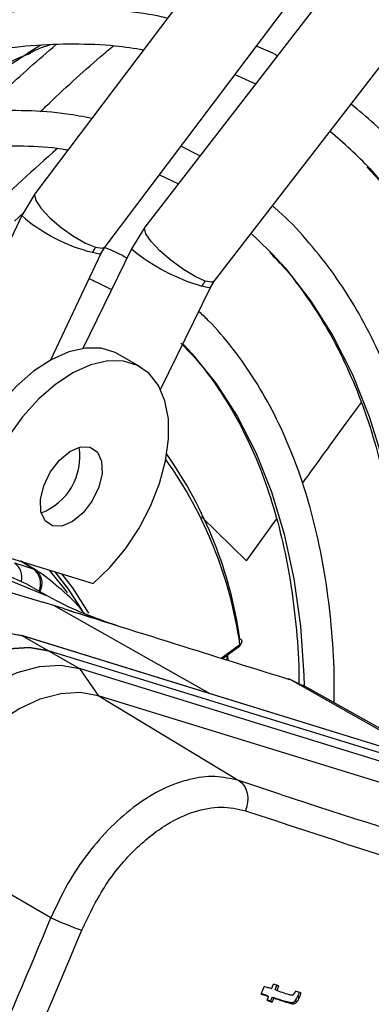
# Model space of a CAD drawing. Units: millimetres. Extents: x 5 to 414, y 3 to 291.
# Drawn here: x 347 to 347, y 142 to 145 of the extents above; entities that cross this region are included whole.
import ezdxf

# ---------------------------------------------------------------- set-up
doc = ezdxf.new("R2010")
doc.units = ezdxf.units.MM

msp = doc.modelspace()

# ---------------------------------------------------------------- linework, layer by layer
at = {"color": 7, "linetype": 'Continuous', "lineweight": 25}
for p, q in [((347.8253, 145.8819), (346.5698, 144.2175)), ((348.1425, 145.7853), (346.8618, 144.1287)), ((346.7561, 144.077), (348.0116, 145.7414)), ((347.0464, 143.986), (348.3271, 145.6426)), ((346.5857, 144.6123), (346.5514, 144.5908)), ((346.551, 144.5904), (346.2859, 144.4198)), ((347.1009, 144.5341), (347.1559, 144.5092)), ((347.0081, 144.318), (346.9575, 144.344)), ((346.57, 144.2178), (346.5348, 144.1595)), ((346.5348, 144.1595), (346.1787, 143.4059)), ((346.5158, 144.1451), (346.5389, 144.1662)), ((346.862, 144.1289), (346.8261, 144.0711)), ((346.8261, 144.0711), (346.6972, 143.8069)), ((346.7458, 144.0598), (346.756, 144.0768)), ((346.6117, 143.7761), (346.7458, 144.0598)), ((346.9036, 143.6978), (347.0358, 143.9688)), ((347.0358, 143.9688), (347.0463, 143.9859)), ((346.9626, 143.8189), (346.9651, 143.8164)), ((346.8496, 143.7578), (346.7907, 143.7918)), ((346.0917, 143.2844), (346.5912, 143.1325)), ((346.4072, 143.2801), (346.7245, 143.1821)), ((346.5157, 143.237), (346.565, 143.2218)), ((346.5698, 143.2197), (346.5339, 143.2409)), ((346.5772, 143.2142), (346.5689, 143.2202)), ((346.5018, 143.1917), (346.5979, 143.1513)), ((346.6027, 143.1494), (346.567, 143.17)), ((346.6196, 143.1237), (346.5912, 143.1325)), ((346.6481, 143.1149), (346.6196, 143.1237)), ((347.7649, 142.6644), (346.5339, 143.0445)), ((346.5349, 143.0441), (346.6061, 143.0039)), ((347.7691, 142.663), (346.5349, 143.0441)), ((347.1192, 143.0279), (347.1193, 143.0294)), ((346.6061, 143.0039), (346.6886, 142.9563)), ((347.8403, 142.6228), (346.6061, 143.0039)), ((347.0678, 142.9832), (347.1134, 143.0164)), ((347.0835, 142.9783), (347.0819, 142.9934)), ((346.6886, 142.9563), (346.7381, 142.8854)), ((347.9228, 142.5752), (346.6886, 142.9563)), ((347.2445, 142.9284), (347.2431, 142.9288)), ((347.2474, 142.9271), (347.2461, 142.9275)), ((347.2811, 142.9105), (347.2474, 142.9271)), ((347.6703, 142.6936), (347.2817, 142.9124)), ((346.7381, 142.8854), (347.1117, 142.6591)), ((346.7381, 142.8854), (347.9723, 142.5043)), ((346.6124, 142.2949), (346.2295, 142.5145)), ((347.1986, 142.1058), (347.2038, 142.1183)), ((347.2082, 142.1039), (347.2133, 142.1164)), ((347.2129, 142.1012), (347.2181, 142.1136)), ((347.1855, 142.0885), (347.1903, 142.0858)), ((347.1999, 142.0839), (347.2046, 142.0812)), ((347.2082, 142.1039), (347.2129, 142.1012)), ((347.268, 142.0859), (347.2727, 142.0831)), ((347.1955, 142.0735), (347.2003, 142.0707)), ((347.2412, 142.0694), (347.2365, 142.0721)), ((347.2521, 142.0691), (347.2568, 142.0664)), ((347.261, 142.0744), (347.2657, 142.0716))]:
    msp.add_line(p, q, dxfattribs=at)
at = {"color": 8, "linetype": 'Continuous', "lineweight": 25}
for p, q in [((347.0124, 143.3592), (347.1316, 143.2429)), ((347.1316, 143.2429), (347.2116, 143.353)), ((346.565, 143.2218), (346.5314, 143.2417)), ((347.0349, 142.8898), (346.6196, 143.1237)), ((347.0649, 142.9841), (347.1145, 143.0204)), ((347.652, 142.6992), (347.2474, 142.9271)), ((347.2229, 142.6224), (347.1117, 142.6591))]:
    msp.add_line(p, q, dxfattribs=at)
at = {"color": 8, "linetype": 'Continuous', "lineweight": 25, "flags": 128}
for points in [[(347.4594, 144.2843), (347.525, 144.208), (347.5931, 144.1124), (347.6537, 144.0079), (347.7067, 143.8949), (347.7519, 143.7739), (347.7891, 143.6453), (347.8181, 143.5096), (347.8389, 143.3674), (347.8513, 143.2191), (347.8553, 143.0654), (347.8509, 142.9069), (347.8382, 142.7441), (347.8254, 142.6367)], [(346.5698, 144.2175), (346.5684, 144.2144), (346.5718, 144.1996), (346.5862, 144.1785), (346.6098, 144.1537), (346.6399, 144.128), (346.6727, 144.1047), (346.7044, 144.0866), (346.731, 144.0757)], [(347.0219, 143.9859), (346.9956, 143.9975), (346.9643, 144.0164), (346.9318, 144.0401), (346.902, 144.066), (346.8785, 144.0908), (346.8641, 144.1116), (346.8605, 144.1258), (346.8618, 144.1287)], [(346.731, 144.0757), (346.7495, 144.0735), (346.7561, 144.077)], [(346.7228, 144.0621), (346.7404, 144.0584), (346.7458, 144.0598)], [(347.2009, 144.0576), (347.2343, 144.021), (347.3013, 143.9353), (347.3611, 143.8407), (347.4134, 143.7376), (347.458, 143.6263), (347.4948, 143.5075), (347.5236, 143.3815), (347.5443, 143.249), (347.5567, 143.1105), (347.5609, 142.9665), (347.5567, 142.8178), (347.5529, 142.7597)], [(347.0358, 143.9688), (347.0306, 143.9679), (347.0134, 143.9723)], [(347.0464, 143.986), (347.04, 143.9829), (347.0219, 143.9859)], [(346.9651, 143.8164), (346.9868, 143.7933), (347.0506, 143.7145), (347.1073, 143.6266), (347.1565, 143.5303), (347.1981, 143.4258), (347.2319, 143.3138), (347.2576, 143.1947), (347.2751, 143.0692), (347.2845, 142.9378), (347.2853, 142.9103)], [(347.0787, 142.9911), (347.0798, 142.9828), (347.0801, 142.9801)], [(347.2474, 142.9271), (347.245, 142.9282), (347.2424, 142.9289)], [(347.2461, 142.9275), (347.2436, 142.9286), (347.2431, 142.9288)]]:
    msp.add_lwpolyline(points, dxfattribs=at)
at = {"color": 7, "linetype": 'Continuous', "lineweight": 25, "flags": 128}
for points in [[(346.9001, 144.2679), (346.9009, 144.2676), (346.9509, 144.244)], [(347.144, 144.1123), (347.1605, 144.0974), (347.2009, 144.0576)], [(346.714, 143.9925), (346.7557, 143.9723), (346.7733, 143.9629)], [(346.7907, 143.7918), (346.7831, 143.7958), (346.746, 143.8073), (346.7043, 143.8079), (346.6595, 143.7976), (346.6129, 143.7768), (346.5662, 143.7461), (346.5208, 143.7065), (346.4783, 143.6594), (346.44, 143.6062), (346.4071, 143.5487), (346.3807, 143.4888), (346.3618, 143.4285), (346.3508, 143.3696), (346.3482, 143.3141)], [(346.7245, 143.1821), (346.769, 143.2246), (346.8101, 143.2742), (346.8466, 143.3292), (346.8772, 143.3878), (346.9008, 143.4481), (346.9169, 143.5081), (346.9247, 143.566), (346.9242, 143.6197), (346.9152, 143.6676), (346.8981, 143.7081), (346.8735, 143.7398), (346.842, 143.7618), (346.8049, 143.7732), (346.7632, 143.7738), (346.7184, 143.7636), (346.6719, 143.7428), (346.6251, 143.7121), (346.5798, 143.6725), (346.5372, 143.6254), (346.4989, 143.5722)], [(346.6161, 143.3356), (346.5967, 143.3489), (346.5857, 143.3731), (346.5845, 143.4054), (346.5931, 143.4419), (346.6105, 143.4783), (346.6347, 143.51), (346.6627, 143.5333), (346.6911, 143.5454), (346.7165, 143.5448)], [(346.7165, 143.5448), (346.7358, 143.5316), (346.7468, 143.5073), (346.7481, 143.475), (346.7394, 143.4385), (346.722, 143.4021), (346.6978, 143.3704), (346.6699, 143.3471), (346.6415, 143.335), (346.6161, 143.3356)], [(346.6077, 143.2181), (346.6484, 143.1671), (346.6552, 143.1573)], [(346.6225, 143.2136), (346.6574, 143.1691), (346.6953, 143.1103)], [(346.6894, 143.1218), (346.6591, 143.1677), (346.6233, 143.2133)], [(346.7128, 143.1034), (346.6701, 143.1707), (346.6416, 143.2077)], [(346.6061, 143.0039), (346.555, 143.0128), (346.4992, 143.0093), (346.4403, 142.9935), (346.3796, 142.9658), (346.3186, 142.9269), (346.2589, 142.8778), (346.202, 142.8197), (346.1491, 142.7539), (346.1017, 142.6822), (346.0609, 142.6063)], [(346.0609, 142.6063), (346.1017, 142.6822), (346.1491, 142.7539), (346.202, 142.8197), (346.2589, 142.8778), (346.3186, 142.9269), (346.3796, 142.9658), (346.4403, 142.9935), (346.4992, 143.0093), (346.555, 143.0128), (346.6061, 143.0039)], [(346.1434, 142.5586), (346.1842, 142.6346), (346.2316, 142.7063), (346.2845, 142.772), (346.3414, 142.8302), (346.4011, 142.8793), (346.4621, 142.9182), (346.5228, 142.9458), (346.5817, 142.9616), (346.6375, 142.9652), (346.6886, 142.9563)], [(346.2295, 142.5145), (346.2676, 142.5853), (346.3118, 142.6522), (346.3611, 142.7135), (346.4142, 142.7678), (346.4699, 142.8136), (346.5268, 142.8498), (346.5834, 142.8757), (346.6384, 142.8904), (346.6904, 142.8937), (346.7381, 142.8854)], [(347.1986, 142.1058), (347.1962, 142.1066), (347.1938, 142.1074), (347.1913, 142.1081), (347.1889, 142.1089), (347.1865, 142.1097), (347.1841, 142.1105), (347.1816, 142.1113), (347.1792, 142.1121)], [(347.2181, 142.1136), (347.2163, 142.1142), (347.2145, 142.1148), (347.2127, 142.1154), (347.2109, 142.116), (347.2091, 142.1165), (347.2073, 142.1171), (347.2055, 142.1177), (347.2038, 142.1183)], [(347.1709, 142.092), (347.1733, 142.0912), (347.1758, 142.0905), (347.1782, 142.0897), (347.1806, 142.0889), (347.183, 142.0881), (347.1854, 142.0873), (347.1879, 142.0866), (347.1903, 142.0858)], [(347.1855, 142.0885), (347.1831, 142.0893), (347.1807, 142.0901), (347.1783, 142.0908), (347.1759, 142.0916), (347.1734, 142.0924), (347.1713, 142.0931)], [(347.1903, 142.0858), (347.1897, 142.0845), (347.1892, 142.0832), (347.1887, 142.0819), (347.1881, 142.0806), (347.1876, 142.0793), (347.187, 142.078), (347.1865, 142.0767), (347.1859, 142.0754)], [(347.1999, 142.0839), (347.1993, 142.0826), (347.1988, 142.0813), (347.1982, 142.08), (347.1977, 142.0787), (347.1972, 142.0774), (347.1966, 142.0761), (347.1961, 142.0748), (347.1955, 142.0735)], [(347.2769, 142.0948), (347.2751, 142.0953), (347.2733, 142.0959), (347.2715, 142.0965), (347.2697, 142.097), (347.268, 142.0976), (347.2662, 142.0982), (347.2644, 142.0988), (347.2626, 142.0993)], [(347.1859, 142.0754), (347.1877, 142.0748), (347.1895, 142.0742), (347.1913, 142.0736), (347.1931, 142.073), (347.1949, 142.0725), (347.1967, 142.0719), (347.1985, 142.0713), (347.2003, 142.0707)], [(347.1955, 142.0735), (347.1937, 142.074), (347.1919, 142.0746), (347.1902, 142.0752), (347.1884, 142.0758), (347.1866, 142.0763), (347.1864, 142.0764)], [(347.2003, 142.0707), (347.2008, 142.072), (347.2013, 142.0733), (347.2019, 142.0746), (347.2024, 142.0759), (347.203, 142.0772), (347.2035, 142.0786), (347.2041, 142.0799), (347.2046, 142.0812)]]:
    msp.add_lwpolyline(points, dxfattribs=at)
at = {"color": 7, "linetype": 'Continuous', "lineweight": 25}
for centre, radius, start, end in [((346.9666, 143.5656), 1.1034, 111.7332, 123.0887), ((346.672, 143.5451), 1.08, 43.1942, 50.8868), ((346.7936, 144.0287), 0.0782, 143.0551, 154.7772), ((347.0842, 143.9379), 0.0787, 142.3683, 154.0501), ((346.5287, 143.5196), 0.1604, 291.11, 8.8953), ((345.9877, 142.8725), 1.1385, 8.2568, 35.0158), ((346.2739, 142.6439), 0.6023, 60.8791, 93.6669), ((346.5584, 143.2003), 0.0225, 56.6704, 72.9104), ((356.1402, 169.6807), 28.4898, 251.76009, 253.96935), ((356.2087, 169.7845), 28.6806, 251.54418, 254.13516), ((328.2091, 149.9156), 19.9187, 334.89997, 337.50569), ((346.9547, 143.0241), 0.8056, 244.8518, 251.1333), ((328.2143, 149.9143), 20.0017, 334.99564, 337.50556), ((328.3117, 149.9358), 20.4253, 337.417, 337.47781), ((358.5341, 177.2515), 36.9489, 252.13635, 252.19599), ((358.5503, 177.2791), 36.9598, 252.13657, 252.19597), ((358.5425, 177.2608), 36.9615, 252.13662, 252.19624)]:
    msp.add_arc(centre, radius, start, end, dxfattribs=at)
at = {"color": 8, "linetype": 'Continuous', "lineweight": 25}
for centre, radius, start, end in [((346.8321, 144.5029), 0.4542, 229.1117, 256.0736), ((347.1629, 144.4827), 0.5318, 230.7114, 253.6815), ((345.9998, 142.8588), 1.1264, 8.2465, 35.4299), ((346.4875, 143.1982), 0.048, 347.0457, 54.0052), ((346.5355, 143.1821), 0.0495, 336.1969, 53.3808), ((346.5444, 143.1835), 0.0443, 329.5375, 53.5675), ((347.1106, 143.0194), 0.00408, 312.8921, 14.2539)]:
    msp.add_arc(centre, radius, start, end, dxfattribs=at)
at = {"color": 7, "linetype": 'Continuous', "lineweight": 25}
for centre, major_axis, ratio, start_param, end_param in [((347.2685, 142.1445), (0.0145, 0.0557), 0.127376, 3.236537, 3.628526), ((347.2028, 142.1634), (-0.0491, 0.0962), 0.520694, 3.345054, 3.559332), ((347.2075, 142.1607), (-0.0491, 0.0962), 0.52069, 3.345031, 3.559298), ((347.2147, 142.3448), (-0.0377, 0.2756), 0.198266, 3.137927, 3.311511), ((347.2198, 142.3394), (-0.0372, 0.273), 0.199211, 3.137956, 3.312377)]:
    msp.add_ellipse(centre, major_axis=major_axis, ratio=ratio, start_param=start_param, end_param=end_param, dxfattribs=at)
for points, knots in [([(347.7237, 145.7472), (347.7202, 145.7481), (347.6749, 145.76), (347.5836, 145.774), (347.45, 145.7883), (347.3123, 145.792), (347.1714, 145.7863), (347.0275, 145.7708), (346.8811, 145.7458), (346.7323, 145.7111), (346.5817, 145.667), (346.4295, 145.6135), (346.2761, 145.5507), (346.1219, 145.4788), (345.9673, 145.398), (345.8126, 145.3085), (345.6582, 145.2104), (345.5044, 145.1041), (345.3516, 144.9898), (345.2002, 144.8678), (345.0505, 144.7381), (344.9147, 144.6132), (344.8299, 144.5285), (344.7934, 144.4921)], [0, 0, 0, 0, 0.004114, 0.054167, 0.104282, 0.154466, 0.204719, 0.255034, 0.305405, 0.355822, 0.406276, 0.456756, 0.507255, 0.557766, 0.608284, 0.658803, 0.709321, 0.759836, 0.810345, 0.860848, 0.911345, 0.961837, 1, 1, 1, 1]), ([(343.6292, 142.7574), (343.6446, 142.7862), (343.6938, 142.8782), (343.7826, 143.0306), (343.8952, 143.2142), (344.0129, 143.3939), (344.135, 143.5696), (344.2615, 143.7408), (344.3919, 143.9069), (344.526, 144.0678), (344.6634, 144.2229), (344.8038, 144.3719), (344.9469, 144.5145), (345.0922, 144.6502), (345.2395, 144.7789), (345.3884, 144.9001), (345.5385, 145.0136), (345.6895, 145.1191), (345.841, 145.2164), (345.9926, 145.3053), (346.144, 145.3855), (346.2948, 145.4569), (346.4445, 145.5193), (346.593, 145.5725), (346.7398, 145.6165), (346.8845, 145.6512), (347.0269, 145.6765), (347.1666, 145.6923), (347.3034, 145.6987), (347.4367, 145.6953), (347.5564, 145.6844), (347.6296, 145.6705), (347.6613, 145.6644)], [0, 0, 0, 0, 0.0155563, 0.0498013, 0.0840462, 0.1182906, 0.1525337, 0.1867753, 0.2210147, 0.2552514, 0.2894851, 0.3237152, 0.3579413, 0.3921629, 0.4263798, 0.4605917, 0.4947983, 0.5289999, 0.5631964, 0.5973886, 0.6315773, 0.6657639, 0.6999501, 0.7341381, 0.7683312, 0.8025338, 0.8367515, 0.8709909, 0.9052592, 0.9395645, 0.9739143, 1, 1, 1, 1]), ([(347.5229, 145.481), (347.5112, 145.4838), (347.459, 145.4967), (347.3619, 145.51), (347.2319, 145.5205), (347.0981, 145.5206), (346.9613, 145.5113), (346.8216, 145.4922), (346.6794, 145.4635), (346.5352, 145.4253), (346.3892, 145.3777), (346.242, 145.3207), (346.0938, 145.2546), (345.945, 145.1794), (345.7961, 145.0955), (345.6474, 145.003), (345.4992, 144.9022), (345.352, 144.7934), (345.2061, 144.6768), (345.0618, 144.5526), (344.9197, 144.4214), (344.7798, 144.2833), (344.6428, 144.1387), (344.5088, 143.988), (344.3782, 143.8316), (344.2514, 143.6699), (344.1286, 143.5032), (344.0102, 143.332), (343.8963, 143.1568), (343.7878, 142.9777), (343.7094, 142.8421), (343.669, 142.7656), (343.6611, 142.7506)], [0, 0, 0, 0, 0.009949, 0.044733, 0.079567, 0.114454, 0.149394, 0.184381, 0.219408, 0.254467, 0.289551, 0.324653, 0.359766, 0.394886, 0.430008, 0.46513, 0.500249, 0.535365, 0.570476, 0.605582, 0.640684, 0.675781, 0.710874, 0.745962, 0.781047, 0.816129, 0.851209, 0.886286, 0.921363, 0.956438, 0.991513, 1, 1, 1, 1]), ([(343.756, 142.7304), (343.7853, 142.7834), (343.848, 142.8968), (343.9505, 143.0671), (344.0619, 143.2413), (344.178, 143.4115), (344.2985, 143.5774), (344.423, 143.7383), (344.5512, 143.894), (344.6828, 144.0441), (344.8175, 144.1881), (344.9548, 144.3256), (345.0944, 144.4564), (345.236, 144.5801), (345.3792, 144.6964), (345.5236, 144.8049), (345.6688, 144.9054), (345.8144, 144.9977), (345.9601, 145.0815), (346.1055, 145.1566), (346.2501, 145.2228), (346.3937, 145.28), (346.5358, 145.328), (346.6761, 145.3667), (346.8142, 145.3961), (346.9498, 145.4161), (347.0825, 145.4266), (347.2121, 145.4278), (347.3378, 145.4185), (347.4209, 145.4087), (347.4607, 145.3994), (347.4613, 145.3993)], [0, 0, 0, 0, 0.031473, 0.067344, 0.103214, 0.139083, 0.17495, 0.210815, 0.246676, 0.282535, 0.318389, 0.354238, 0.390083, 0.425921, 0.461754, 0.497581, 0.533401, 0.569216, 0.605026, 0.640831, 0.676635, 0.712439, 0.748245, 0.78406, 0.819888, 0.855736, 0.891614, 0.927531, 0.963496, 0.999518, 1, 1, 1, 1]), ([(347.3223, 145.2151), (347.3011, 145.2198), (347.2406, 145.2334), (347.1363, 145.2452), (347.01, 145.2514), (346.8802, 145.2474), (346.7475, 145.2339), (346.6121, 145.2106), (346.4744, 145.1778), (346.3349, 145.1356), (346.194, 145.0839), (346.052, 145.023), (345.9093, 144.9531), (345.7664, 144.8743), (345.6236, 144.787), (345.4814, 144.6912), (345.34, 144.5874), (345.2, 144.4758), (345.0616, 144.3567), (344.9253, 144.2304), (344.7914, 144.0974), (344.6603, 143.9579), (344.5323, 143.8124), (344.4078, 143.6612), (344.2872, 143.5048), (344.1706, 143.3435), (344.0585, 143.1779), (343.9514, 143.0083), (343.861, 142.8568), (343.8087, 142.7607), (343.7885, 142.7235)], [0, 0, 0, 0, 0.019615, 0.056129, 0.092703, 0.129341, 0.166039, 0.20279, 0.239583, 0.27641, 0.313261, 0.350128, 0.387005, 0.423887, 0.460768, 0.497647, 0.534522, 0.571392, 0.608256, 0.645115, 0.681968, 0.718816, 0.755659, 0.792498, 0.829333, 0.866166, 0.902997, 0.939826, 0.976655, 1, 1, 1, 1]), ([(343.8838, 142.7031), (343.8962, 142.7261), (343.9402, 142.8072), (344.0213, 142.9435), (344.1266, 143.1115), (344.237, 143.2754), (344.3517, 143.4351), (344.4705, 143.59), (344.5931, 143.7396), (344.719, 143.8837), (344.848, 144.0217), (344.9797, 144.1532), (345.1137, 144.278), (345.2495, 144.3956), (345.3869, 144.5057), (345.5254, 144.6081), (345.6647, 144.7023), (345.8042, 144.7883), (345.9437, 144.8657), (346.0827, 144.9344), (346.2208, 144.9941), (346.3576, 145.0447), (346.4928, 145.0861), (346.626, 145.1182), (346.7567, 145.1409), (346.8847, 145.1541), (347.0098, 145.1581), (347.131, 145.1517), (347.2146, 145.1431), (347.2564, 145.1339), (347.2604, 145.133)], [0, 0, 0, 0, 0.014919, 0.052675, 0.09043, 0.128184, 0.165936, 0.203686, 0.241432, 0.279173, 0.31691, 0.354641, 0.392366, 0.430085, 0.467796, 0.505499, 0.543196, 0.580885, 0.618569, 0.656249, 0.693927, 0.731607, 0.769292, 0.80699, 0.844708, 0.882456, 0.920246, 0.958091, 0.996001, 1, 1, 1, 1]), ([(347.1223, 144.9499), (347.0901, 144.9561), (347.0198, 144.9697), (346.9067, 144.9791), (346.7843, 144.9803), (346.6586, 144.9715), (346.5301, 144.9532), (346.3992, 144.9252), (346.2664, 144.8877), (346.1319, 144.8408), (345.9964, 144.7846), (345.86, 144.7193), (345.7234, 144.6452), (345.5869, 144.5624), (345.4509, 144.4712), (345.3158, 144.372), (345.182, 144.2649), (345.0499, 144.1504), (344.9199, 144.0288), (344.7925, 143.9004), (344.6678, 143.7657), (344.5465, 143.625), (344.4287, 143.4788), (344.3148, 143.3276), (344.2052, 143.1717), (344.1003, 143.0115), (344.0031, 142.8532), (343.9436, 142.7469), (343.9153, 142.6964)], [0, 0, 0, 0, 0.032466, 0.070996, 0.109602, 0.148282, 0.187031, 0.225837, 0.264688, 0.303572, 0.342479, 0.381399, 0.420327, 0.459255, 0.498181, 0.537102, 0.576016, 0.614924, 0.653825, 0.692719, 0.731608, 0.770491, 0.809369, 0.848243, 0.887114, 0.925983, 0.964851, 1, 1, 1, 1]), ([(344.0106, 142.6761), (344.0112, 142.6773), (344.0417, 142.7341), (344.1071, 142.844), (344.2066, 143.0049), (344.3116, 143.1617), (344.4209, 143.3144), (344.5343, 143.4622), (344.6514, 143.6048), (344.7719, 143.7417), (344.8954, 143.8726), (345.0215, 143.9969), (345.1498, 144.1144), (345.2799, 144.2246), (345.4114, 144.3273), (345.5439, 144.4221), (345.6769, 144.5087), (345.81, 144.5869), (345.9428, 144.6564), (346.0749, 144.7171), (346.2059, 144.7687), (346.3354, 144.8112), (346.4629, 144.8444), (346.5882, 144.8682), (346.7107, 144.8826), (346.8304, 144.8878), (346.9461, 144.8824), (347.0227, 144.8753), (347.0594, 144.8674), (347.0599, 144.8673)], [0, 0, 0, 0, 0.000873, 0.040838, 0.080804, 0.120767, 0.160729, 0.200687, 0.240641, 0.28059, 0.320532, 0.360468, 0.400396, 0.440316, 0.480227, 0.520128, 0.560021, 0.599906, 0.639785, 0.679661, 0.719536, 0.759415, 0.799306, 0.839219, 0.879165, 0.919158, 0.959215, 0.999351, 1, 1, 1, 1]), ([(346.9216, 144.6839), (346.9142, 144.6857), (346.871, 144.6958), (346.7882, 144.7049), (346.6733, 144.7107), (346.5548, 144.7061), (346.4334, 144.6919), (346.3094, 144.6681), (346.1834, 144.6347), (346.0557, 144.5919), (345.9267, 144.5397), (345.797, 144.4784), (345.667, 144.4083), (345.537, 144.3294), (345.4076, 144.2423), (345.2792, 144.147), (345.1521, 144.044), (345.0268, 143.9336), (344.9038, 143.8161), (344.7833, 143.6921), (344.6658, 143.5618), (344.5517, 143.4257), (344.4414, 143.2843), (344.3352, 143.1381), (344.2333, 142.9875), (344.1369, 142.8327), (344.0733, 142.7264), (344.0436, 142.671), (344.0426, 142.6692)], [0, 0, 0, 0, 0.008506, 0.049349, 0.090281, 0.131307, 0.172421, 0.213611, 0.254862, 0.296158, 0.337485, 0.378831, 0.420187, 0.461545, 0.502899, 0.544247, 0.585588, 0.626921, 0.668245, 0.709561, 0.75087, 0.792172, 0.833469, 0.874762, 0.916052, 0.957339, 0.998626, 1, 1, 1, 1]), ([(344.1387, 142.6487), (344.1615, 142.6889), (344.214, 142.7811), (344.3022, 142.9218), (344.4019, 143.0707), (344.5062, 143.2152), (344.6145, 143.3548), (344.7264, 143.4892), (344.8417, 143.6178), (344.9598, 143.7402), (345.0803, 143.8559), (345.2029, 143.9647), (345.3271, 144.066), (345.4525, 144.1596), (345.5786, 144.2452), (345.7049, 144.3224), (345.8311, 144.3911), (345.9567, 144.4509), (346.0813, 144.5018), (346.2044, 144.5435), (346.3256, 144.576), (346.4445, 144.5991), (346.5608, 144.613), (346.6738, 144.617), (346.7735, 144.6133), (346.8335, 144.6041), (346.8585, 144.6002)], [0, 0, 0, 0, 0.032796, 0.075416, 0.118034, 0.160649, 0.20326, 0.245865, 0.288464, 0.331055, 0.373637, 0.416209, 0.45877, 0.50132, 0.543859, 0.586388, 0.628907, 0.671421, 0.713933, 0.756449, 0.798977, 0.84153, 0.884123, 0.926774, 0.969504, 1, 1, 1, 1]), ([(347.2139, 144.5841), (347.2118, 144.5853), (347.1941, 144.5954), (347.1748, 144.6029), (347.1578, 144.6096)], [0, 0, 0, 0, 0.11471, 1, 1, 1, 1]), ([(346.7209, 144.4178), (346.6988, 144.422), (346.6423, 144.4328), (346.547, 144.4393), (346.436, 144.4385), (346.3217, 144.4276), (346.2048, 144.4071), (346.0858, 144.377), (345.965, 144.3374), (345.843, 144.2885), (345.7202, 144.2305), (345.597, 144.1636), (345.4741, 144.088), (345.3517, 144.0041), (345.2304, 143.9122), (345.1106, 143.8127), (344.9928, 143.7058), (344.8773, 143.5921), (344.7646, 143.472), (344.6551, 143.3458), (344.5492, 143.2141), (344.4472, 143.0774), (344.3497, 142.936), (344.2567, 142.7911), (344.199, 142.6916), (344.1702, 142.642)], [0, 0, 0, 0, 0.02799, 0.071733, 0.115592, 0.159565, 0.20364, 0.247797, 0.292015, 0.336276, 0.380562, 0.42486, 0.469162, 0.513459, 0.557748, 0.602027, 0.646295, 0.690554, 0.734802, 0.779042, 0.823275, 0.867501, 0.911723, 0.955942, 1, 1, 1, 1]), ([(347.8968, 142.5957), (347.9001, 142.6173), (347.9119, 142.6926), (347.9244, 142.819), (347.9342, 142.9742), (347.936, 143.1254), (347.9304, 143.2724), (347.9172, 143.4146), (347.8965, 143.5515), (347.8683, 143.6827), (347.8327, 143.8077), (347.7898, 143.9261), (347.7398, 144.0374), (347.6828, 144.1412), (347.6191, 144.2372), (347.5487, 144.3248), (347.4791, 144.3983), (347.4304, 144.4386), (347.4096, 144.4558)], [0, 0, 0, 0, 0.0265284, 0.0926855, 0.1588592, 0.2250483, 0.2912502, 0.35746, 0.423668, 0.4898613, 0.5560236, 0.6221343, 0.6881688, 0.7541002, 0.8199027, 0.8855567, 0.9510537, 1, 1, 1, 1]), ([(344.2667, 142.6214), (344.2853, 142.6538), (344.3321, 142.7353), (344.4129, 142.8622), (344.5081, 143.0019), (344.6077, 143.137), (344.7112, 143.2672), (344.8182, 143.3919), (344.9283, 143.5106), (345.0411, 143.6229), (345.156, 143.7284), (345.2728, 143.8266), (345.3908, 143.9171), (345.5097, 143.9997), (345.6289, 144.0741), (345.748, 144.1399), (345.8665, 144.1969), (345.984, 144.2449), (346.0999, 144.2838), (346.214, 144.3135), (346.3256, 144.3338), (346.4346, 144.3449), (346.54, 144.3458), (346.6145, 144.342), (346.6524, 144.3351), (346.6578, 144.3341)], [0, 0, 0, 0, 0.030224, 0.076093, 0.12196, 0.167822, 0.213679, 0.259528, 0.305368, 0.351198, 0.397015, 0.442818, 0.488608, 0.534382, 0.580144, 0.625893, 0.671634, 0.717372, 0.763115, 0.808873, 0.854664, 0.900508, 0.946432, 0.992464, 1, 1, 1, 1]), ([(346.6295, 144.3378), (346.5659, 144.281), (346.4972, 144.2196), (346.4361, 144.1588), (346.4316, 144.1543)], [0, 0, 0, 0, 0.92587, 1, 1, 1, 1]), ([(347.4518, 144.2889), (347.4683, 144.2713), (347.5087, 144.2281), (347.5662, 144.1497), (347.6248, 144.0554), (347.6765, 143.9531), (347.7215, 143.8437), (347.7596, 143.7274), (347.7906, 143.6046), (347.8146, 143.4756), (347.8312, 143.3409), (347.8406, 143.201), (347.8428, 143.0563), (347.8373, 142.9073), (347.8265, 142.7694), (347.8144, 142.6801), (347.8093, 142.643)], [0, 0, 0, 0, 0.051838, 0.1271, 0.202164, 0.277038, 0.351748, 0.426329, 0.500815, 0.575235, 0.649615, 0.723974, 0.798326, 0.872678, 0.947038, 1, 1, 1, 1]), ([(347.627, 142.7179), (347.6302, 142.7527), (347.638, 142.837), (347.6415, 142.967), (347.639, 143.1078), (347.6286, 143.2438), (347.6107, 143.3748), (347.5853, 143.5001), (347.5525, 143.6193), (347.5124, 143.7319), (347.4651, 143.8375), (347.4107, 143.9356), (347.3498, 144.026), (347.2818, 144.1073), (347.2318, 144.1603), (347.2029, 144.1836), (347.2006, 144.1855)], [0, 0, 0, 0, 0.054894, 0.133326, 0.211779, 0.290245, 0.368715, 0.447169, 0.525585, 0.603932, 0.682177, 0.760278, 0.838198, 0.915909, 0.993402, 1, 1, 1, 1]), ([(346.8139, 144.0462), (346.8094, 144.049), (346.7908, 144.0604), (346.7703, 144.0686), (346.7548, 144.0748)], [0, 0, 0, 0, 0.240285, 1, 1, 1, 1]), ([(347.1934, 144.0619), (347.2062, 144.0488), (347.242, 144.0122), (347.2942, 143.9428), (347.3501, 143.8548), (347.3992, 143.7588), (347.4416, 143.6556), (347.4771, 143.5455), (347.5056, 143.4289), (347.5269, 143.3063), (347.541, 143.178), (347.5477, 143.0445), (347.5476, 142.908), (347.5414, 142.8142), (347.5383, 142.7679)], [0, 0, 0, 0, 0.048718, 0.136307, 0.22362, 0.310667, 0.397486, 0.484125, 0.570634, 0.657057, 0.74343, 0.829778, 0.916121, 1, 1, 1, 1]), ([(347.3648, 142.8656), (347.365, 142.8909), (347.3655, 142.961), (347.358, 143.0711), (347.343, 143.1955), (347.32, 143.3142), (347.2897, 143.4269), (347.252, 143.533), (347.2071, 143.6321), (347.1553, 143.7238), (347.0964, 143.807), (347.0461, 143.8676), (347.0134, 143.8975), (347.0048, 143.9053)], [0, 0, 0, 0, 0.0572042, 0.1583102, 0.2594278, 0.3605278, 0.4615746, 0.5625207, 0.6633074, 0.76387, 0.8641472, 0.9640968, 1, 1, 1, 1]), ([(346.9578, 143.8206), (346.9726, 143.8054), (347.0088, 143.7681), (347.0596, 143.699), (347.1106, 143.6152), (347.1549, 143.5234), (347.1923, 143.4247), (347.2228, 143.3191), (347.2464, 143.2073), (347.2623, 143.0894), (347.2706, 142.9919), (347.271, 142.9323), (347.2711, 142.9154)], [0, 0, 0, 0, 0.076667, 0.187811, 0.298525, 0.408836, 0.518812, 0.628537, 0.73809, 0.847537, 0.95693, 1, 1, 1, 1]), ([(346.7015, 143.1026), (346.7, 143.1046), (346.6818, 143.1286), (346.6417, 143.1657), (346.5988, 143.2006), (346.5751, 143.2162), (346.5721, 143.2182)], [0, 0, 0, 0, 0.04117, 0.504165, 0.938098, 1, 1, 1, 1]), ([(346.7535, 143.0824), (346.7284, 143.0915), (346.6742, 143.1113), (346.6241, 143.1379), (346.5971, 143.1522)], [0, 0, 0, 0, 0.462451, 1, 1, 1, 1]), ([(346.6481, 143.1149), (346.6806, 143.1051), (346.7282, 143.0907), (346.7748, 143.0753), (346.7896, 143.0704)], [0, 0, 0, 0, 0.681313, 1, 1, 1, 1]), ([(346.6481, 143.1149), (346.7603, 143.0796), (346.9607, 143.0165), (347.1589, 142.9547), (347.2461, 142.9275)], [0, 0, 0, 0, 0.559928, 1, 1, 1, 1]), ([(347.1134, 143.0164), (347.1143, 143.0172), (347.1163, 143.0188), (347.1182, 143.0221), (347.1193, 143.0251), (347.1193, 143.0269), (347.1192, 143.0275)], [0, 0, 0, 0, 0.276666, 0.564858, 0.858628, 1, 1, 1, 1]), ([(347.1144, 143.036), (347.1155, 143.0352), (347.118, 143.0335), (347.1193, 143.0304), (347.1194, 143.0275), (347.1186, 143.0251), (347.1171, 143.0226), (347.1154, 143.0211), (347.1145, 143.0204)], [0, 0, 0, 0, 0.200218, 0.433141, 0.562482, 0.700076, 0.845917, 1, 1, 1, 1]), ([(347.1117, 142.6591), (347.0907, 142.6639), (347.0496, 142.6734), (346.9805, 142.6645), (346.91, 142.6391), (346.8393, 142.5961), (346.7715, 142.538), (346.7098, 142.467), (346.6545, 142.3853), (346.6266, 142.3255), (346.6124, 142.2949)], [0, 0, 0, 0, 0.12784, 0.250034, 0.375934, 0.500148, 0.624313, 0.750154, 0.872251, 1, 1, 1, 1]), ([(346.6942, 142.2618), (346.7129, 142.3007), (346.7501, 142.3785), (346.8302, 142.4757), (346.9135, 142.5426), (346.9932, 142.5794), (347.0652, 142.5932), (347.1079, 142.5838), (347.1292, 142.579)], [0, 0, 0, 0, 0.186857, 0.373304, 0.559556, 0.706139, 0.852946, 1, 1, 1, 1]), ([(347.2547, 142.0889), (347.2541, 142.0888), (347.253, 142.0886), (347.2517, 142.0888), (347.2505, 142.0891), (347.2498, 142.0893), (347.2494, 142.0894)], [0, 0, 0, 0, 0.328101, 0.549909, 0.776821, 1, 1, 1, 1]), ([(347.2626, 142.0993), (347.2621, 142.0988), (347.2614, 142.0979), (347.2604, 142.0966), (347.2597, 142.0956), (347.2592, 142.0948), (347.259, 142.0944)], [0, 0, 0, 0, 0.363961, 0.585021, 0.796497, 1, 1, 1, 1]), ([(347.2721, 142.0975), (347.2717, 142.0962), (347.271, 142.094), (347.27, 142.091), (347.269, 142.0884), (347.2684, 142.0867), (347.268, 142.0859)], [0, 0, 0, 0, 0.336466, 0.553243, 0.777363, 1, 1, 1, 1]), ([(347.2727, 142.0831), (347.2733, 142.0845), (347.2741, 142.0866), (347.2752, 142.0897), (347.276, 142.0922), (347.2766, 142.0939), (347.2769, 142.0948)], [0, 0, 0, 0, 0.345967, 0.564578, 0.782954, 1, 1, 1, 1]), ([(347.2521, 142.0691), (347.2503, 142.0691), (347.2473, 142.0692), (347.2433, 142.0701), (347.2399, 142.071), (347.2376, 142.0718), (347.2365, 142.0721)], [0, 0, 0, 0, 0.320755, 0.544657, 0.77398, 1, 1, 1, 1]), ([(347.2412, 142.0694), (347.243, 142.0688), (347.2459, 142.0679), (347.25, 142.067), (347.2534, 142.0663), (347.2557, 142.0664), (347.2568, 142.0664)], [0, 0, 0, 0, 0.3527341, 0.5784738, 0.8013626, 1, 1, 1, 1])]:
    msp.add_open_spline(points, degree=3, knots=knots, dxfattribs=at)
at = {"color": 8, "linetype": 'Continuous', "lineweight": 25}
for points, knots in [([(346.4354, 144.4368), (346.4526, 144.4545), (346.5127, 144.5167), (346.5791, 144.5734), (346.6265, 144.6139)], [0, 0, 0, 0, 0.285766, 1, 1, 1, 1]), ([(346.5519, 144.5888), (346.5609, 144.5937), (346.5794, 144.6039), (346.5999, 144.6101), (346.6104, 144.6133)], [0, 0, 0, 0, 0.487341, 1, 1, 1, 1]), ([(346.5837, 144.435), (346.5889, 144.44), (346.6422, 144.4914), (346.7061, 144.5497), (346.7668, 144.6009), (346.7785, 144.6108)], [0, 0, 0, 0, 0.079515, 0.822752, 1, 1, 1, 1]), ([(347.2806, 143.4481), (347.3199, 143.5026), (347.3734, 143.5766), (347.4237, 143.6449), (347.437, 143.663)], [0, 0, 0, 0, 0.736107, 1, 1, 1, 1])]:
    msp.add_open_spline(points, degree=3, knots=knots, dxfattribs=at)
at = {"color": 7, "linetype": 'Continuous', "lineweight": 25}
for points in [[(345.9888, 142.6481), (346.0054, 142.6799), (346.0386, 142.7435), (346.1015, 142.8307), (346.171, 142.9075), (346.2455, 142.9705), (346.322, 143.0176), (346.3974, 143.0465), (346.4695, 143.0578), (346.5115, 143.049), (346.5325, 143.0446)], [(345.9905, 142.647), (346.0071, 142.6789), (346.0403, 142.7426), (346.1033, 142.8299), (346.1729, 142.9067), (346.2475, 142.9698), (346.3241, 143.017), (346.3996, 143.0459), (346.4718, 143.0573), (346.5139, 143.0485), (346.5349, 143.0441)], [(347.1117, 142.6591), (347.1167, 142.655), (347.1267, 142.6467), (347.1346, 142.6262), (347.1364, 142.6025), (347.1316, 142.5869), (347.1292, 142.579)]]:
    msp.add_open_spline(points, degree=3, dxfattribs=at)

doc.saveas('drawing.dxf')
